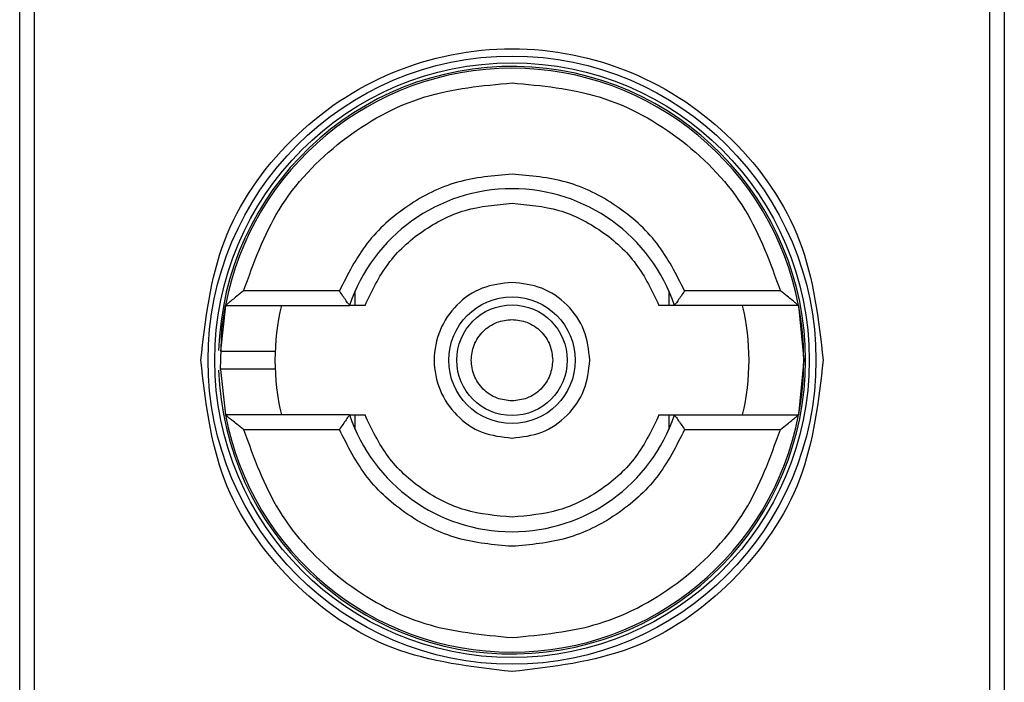
# Model space of a CAD drawing. Extents: x 0.4 to 10.6, y 0.4 to 8.1.
# Drawn here: x 7.9 to 8, y 4 to 4 of the extents above; entities that cross this region are included whole.
import ezdxf

# ---------------------------------------------------------------- set-up
doc = ezdxf.new("R2010")
doc.units = 0
doc.linetypes.add('SLD-SOLID', pattern=[0])
doc.layers.get('0').update_dxf_attribs({"linetype": 'CONTINUOUS'})

msp = doc.modelspace()

# ---------------------------------------------------------------- linework, layer by layer
at = {"color": 7, "linetype": 'SLD-SOLID'}
for p, q in [((7.933657404018911, 3.960713316957807), (7.933657404018911, 4.010582083362007)), ((7.969090474885053, 4.010582083362007), (7.969090474885053, 3.960713316957807)), ((7.934174069354869, 4.001067647666469), (7.934174069354869, 3.970227752644159)), ((7.968573809549263, 3.970227752653345), (7.968573809549263, 4.001067647666469)), ((7.945162832067467, 3.988141138480116), (7.941716894362743, 3.988141138480116)), ((7.945730894831616, 3.98761620409692), (7.945730894832558, 3.988137682569488)), ((7.957016984071405, 3.988137682569488), (7.957016984071773, 3.987616204096903)), ((7.961030984539908, 3.988141138480116), (7.957585046835184, 3.988141138480116)), ((7.941061450183268, 3.987616204096854), (7.940880262537237, 3.985972026347665)), ((7.941061450182954, 3.987616204096915), (7.945528517549094, 3.987616204096915)), ((7.961686428720173, 3.987616204096915), (7.957219361354868, 3.987616204096915)), ((7.961686428720683, 3.987616204096915), (7.961872627116023, 3.985647700159907)), ((7.961872627116023, 3.985647700159907), (7.961686428720683, 3.983679196222899)), ((7.940880527891665, 3.985314899178993), (7.941061450183268, 3.983679196222959)), ((7.945528517549094, 3.983679196222899), (7.941061450182954, 3.983679196222899)), ((7.945730894832558, 3.983157717750325), (7.945730894832191, 3.983679196222893)), ((7.957016984072347, 3.983679196222893), (7.957016984071405, 3.983157717750325)), ((7.957219361354868, 3.983679196222899), (7.96168642872101, 3.983679196222899)), ((7.941716894362743, 3.983154261839696), (7.945162832067467, 3.983154261839696)), ((7.957585046836496, 3.983154261839696), (7.961030984539908, 3.983154261839696))]:
    msp.add_line(p, q, dxfattribs=at)
at = {"color": 7, "linetype": 'SLD-SOLID', "flags": 128}
msp.add_lwpolyline([(7.940880527891665, 3.985314899178993), (7.940936795544849, 3.986782807964882), (7.941061450183268, 3.987616204096854)], dxfattribs=at)
at = {"color": 7, "linetype": 'SLD-SOLID'}
for radius in [0.01093704369336468, 0.01069553805784773, 0.002275626214892856, 0.001989465648786215]:
    msp.add_circle((7.951373939451981, 3.985647700159907), radius, dxfattribs=at)
for radius, start, end in [(0.01056430446201482, 4.817058717532772e-12, 178.1352274692132), (0.01049868766404199, 10.80692287586947, 169.1930771254752), (0.006167979002624674, 18.61146396755857, 161.388536032431), (0.008530183727034157, 166.6576362025714, 193.3423637974323), (0.008530183727035021, 346.6576362025707, 13.34236379640995), (0.01049868766404196, 349.1930771251405, 10.80692287486036), (0.01056430446201428, 181.9136709016645, 4.817058717532772e-12), (0.01049868766404206, 190.806922874528, 349.1930771254736), (0.006167979002624816, 198.6114639675659, 341.3885360324384)]:
    msp.add_arc((7.951373939451981, 3.985647700159907), radius, start, end, dxfattribs=at)
for points, knots in [([(7.940175427472979, 3.985647700159907), (7.940343755852743, 3.987113370529438), (7.940680411954332, 3.990044705539696), (7.943270005208279, 3.993772309628994), (7.946971532712864, 3.99626305093324), (7.951373722092126, 3.997137749294572), (7.955775952906916, 3.996263223057563), (7.959477577749884, 3.993772610050164), (7.962067382183403, 3.990044976612024), (7.962404089581433, 3.987113506276921), (7.962572451429672, 3.985647700159907)], [0, 0, 0, 0, 0.1249988341224455, 0.2499971796670521, 0.374995360424581, 0.4999939390990722, 0.6249928779523043, 0.7499915039084747, 0.8749897010765632, 1, 1, 1, 1]), ([(7.941716894362743, 3.988141138480116), (7.942079572457685, 3.989148252462308), (7.942825552250242, 3.991219749721152), (7.945161236975588, 3.993668264568453), (7.948115922463604, 3.995317652867362), (7.950308136008053, 3.995522070380887), (7.951373939451981, 3.995621453440747)], [0, 0, 0, 0, 0.2430884177837226, 0.4999999999999981, 0.7569115822162789, 1, 1, 1, 1]), ([(7.951373939451981, 3.995621453440747), (7.95243974289586, 3.995522070380892), (7.954631956440165, 3.995317652867381), (7.957586641927922, 3.993668264568473), (7.959922326652881, 3.991219749721116), (7.960668306445116, 3.989148252462309), (7.961030984539908, 3.988141138480117)], [0, 0, 0, 0, 0.2430884177883258, 0.5000000000000119, 0.7569115822116812, 1, 1, 1, 1]), ([(7.951373939451981, 3.992340613545733), (7.950710206398192, 3.99228349329922), (7.949382783389558, 3.992169256515245), (7.947576061056908, 3.991264705672493), (7.946063602539629, 3.989925031159667), (7.945463089354117, 3.988735770289428), (7.945162832067467, 3.988141138480116)], [0, 0, 0, 0, 0.2500130533584367, 0.500009872329991, 0.7500043584255703, 1, 1, 1, 1]), ([(7.957585046835184, 3.988141138480116), (7.957284765432827, 3.988735810969962), (7.956684222127762, 3.989925117332858), (7.955171694989912, 3.991264788737372), (7.953364995340222, 3.992169274744789), (7.952037625770165, 3.992283500524128), (7.951373939451981, 3.992340613545733)], [0, 0, 0, 0, 0.2500130537782731, 0.5000098722293216, 0.7500043586098724, 1, 1, 1, 1]), ([(7.946085372081902, 3.987616204096915), (7.946331859320171, 3.988134330888561), (7.946824836570835, 3.989170590303188), (7.948110025507124, 3.990345263586296), (7.949659235275866, 3.991139954016965), (7.950802370392219, 3.991240481103842), (7.951373939451981, 3.99129074477933)], [0, 0, 0, 0, 0.2499984341830022, 0.4999996820099004, 0.749999184219903, 1, 1, 1, 1]), ([(7.951373939451982, 3.99129074477933), (7.951945503177171, 3.991240482950366), (7.953088637050015, 3.991139958727664), (7.954637842996664, 3.990345270810975), (7.955923035622124, 3.989170594828932), (7.956416015990747, 3.988134335247597), (7.95666250682206, 3.987616204096915)], [0, 0, 0, 0, 0.2499984388349382, 0.4999996868162347, 0.7499991871939211, 0.9999999999999999, 0.9999999999999999, 0.9999999999999999, 0.9999999999999999]), ([(7.951373939451982, 3.98844780567828), (7.951007459428508, 3.988405716422322), (7.950274500814939, 3.988321538075026), (7.949342440906031, 3.98767402953748), (7.948719649263499, 3.98674848996572), (7.948500937214638, 3.985647754951099), (7.948719605880449, 3.984547009589989), (7.949342365037632, 3.983621445543545), (7.950274432298883, 3.982973883646134), (7.951007425131907, 3.982889692347332), (7.951373939451981, 3.982847594641534)], [0, 0, 0, 0, 0.1249988112244182, 0.2499971335530027, 0.3749953101169911, 0.4999938961703402, 0.6249928253587487, 0.7499914228433077, 0.8749896048899425, 1, 1, 1, 1]), ([(7.954174044970355, 3.985647700159907), (7.95413195492404, 3.986014617503328), (7.954047774996042, 3.986748450754995), (7.953400254873303, 3.987674007480495), (7.952474697109276, 3.988321532525846), (7.951740860551634, 3.988405714411741), (7.951373939451981, 3.988447805678279)], [0, 0, 0, 0, 0.2499999181679575, 0.4999988584768555, 0.7499975072581487, 1, 1, 1, 1]), ([(7.941716894362743, 3.988141138480116), (7.941634337411569, 3.98807605764082), (7.941492673089214, 3.987964381605477), (7.941317414611362, 3.98782600839179), (7.941200032876653, 3.987729461576705), (7.941121862094842, 3.987664866135729), (7.941071259915941, 3.987623864718796), (7.941064613509665, 3.987618674403687), (7.941061450182954, 3.987616204096915)], [0, 0, 0, 0, 0.2900674102133613, 0.4977437092813017, 0.648745387370856, 0.7800297038359971, 0.8953061421209004, 1, 1, 1, 1]), ([(7.945528517549094, 3.987616204096915), (7.945526983923278, 3.987618203885356), (7.945523827034353, 3.987622320345788), (7.945499358927336, 3.987655871304921), (7.94546087761148, 3.987710470849963), (7.945393700625688, 3.987806195470446), (7.945291446027989, 3.987951825980781), (7.945205678137195, 3.988078071480905), (7.945162832067467, 3.988141138480117)], [0, 0, 0, 0, 0.1132479236813165, 0.2331149570335231, 0.3615892895546023, 0.500289253700441, 0.750365302432709, 1, 1, 1, 1]), ([(7.957585046835184, 3.988141138480116), (7.957542200487303, 3.988078071563305), (7.957456432040687, 3.987951826229561), (7.957354182873767, 3.98780619732152), (7.957286999633559, 3.98771047736521), (7.957248518942592, 3.987655876669045), (7.957224051321633, 3.987622321557156), (7.95722089484353, 3.987618204336232), (7.957219361354868, 3.987616204096915)], [0, 0, 0, 0, 0.2496343735298455, 0.4997100919733786, 0.6383980884767615, 0.7668681502642752, 0.8867392591735129, 1, 1, 1, 1]), ([(7.961686428719698, 3.987616204096915), (7.96168330909291, 3.987618653020964), (7.961676761827503, 3.98762379266003), (7.961626783990442, 3.987664383876783), (7.961549522815751, 3.987728259841092), (7.961432551512263, 3.987824343009114), (7.961256791305361, 3.987963070264903), (7.96111409221825, 3.988075600869128), (7.961030984539908, 3.988141138480116)], [0, 0, 0, 0, 0.1042635701907879, 0.2188214528912557, 0.3490367835025475, 0.4985975692761693, 0.7079841730172858, 1, 1, 1, 1]), ([(7.946085372081921, 3.987616204096915), (7.946010722359726, 3.987616204096915), (7.945864124767983, 3.987616204096915), (7.945678551057052, 3.987616204096914), (7.945563520166235, 3.987616204096915), (7.945530167400703, 3.987616204096915), (7.945528751111649, 3.987616204096915), (7.945528517548921, 3.987616204096915)], [0, 0, 0, 0, 0.2633129600471723, 0.5170956392415499, 0.7615882495056453, 0.960683097499834, 1, 1, 1, 1]), ([(7.957219361355042, 3.987616204096915), (7.9572142020115, 3.987616204096914), (7.957208023839688, 3.987616204096914), (7.95715801049592, 3.987616204096915), (7.957069324670726, 3.987616204096914), (7.95688375497677, 3.987616204096915), (7.956737156828033, 3.987616204096915), (7.95666250682206, 3.987616204096915)], [0, 0, 0, 0, 0.1990915420853624, 0.2384066390371939, 0.4829008923913821, 0.7366852732877356, 1, 1, 1, 1]), ([(7.951373939451981, 3.984182713814763), (7.951189726539874, 3.984202391804097), (7.950905167205423, 3.984232788997673), (7.950563673090439, 3.984415246160105), (7.950330831423986, 3.984604666159), (7.950140397496436, 3.98483770759547), (7.949963833622532, 3.985179126737479), (7.949873395980934, 3.985647701301606), (7.949963879399011, 3.986116506097536), (7.950140527651059, 3.986457899461641), (7.950331162096023, 3.986691064283959), (7.95056387985596, 3.986880283043406), (7.950905400014667, 3.987062643443458), (7.951189725276284, 3.98709301123205), (7.951373939451981, 3.987112686505051)], [0, 0, 0, 0, 0.1197214753593926, 0.1849374343956024, 0.250000069041202, 0.3152159589537524, 0.3802785246406063, 0.5000000000000514, 0.6197214753594341, 0.6849374344009203, 0.750000069041155, 0.8152159589569671, 0.88027852464058, 1, 1, 1, 1]), ([(7.951373939451981, 3.987112686505051), (7.951558165664838, 3.987093008515287), (7.951842745545364, 3.987062611321049), (7.952184138722965, 3.986880154161869), (7.952417303584268, 3.986690734152584), (7.952606522333323, 3.986457692755131), (7.952788882736621, 3.986116273427006), (7.952819250524553, 3.985831927636354), (7.952838925797126, 3.985647700159907)], [0, 0, 0, 0, 0.2394429507193979, 0.369874868794769, 0.5000001380829058, 0.6304319179122714, 0.7605570492806764, 1, 1, 1, 1]), ([(7.940887263041472, 3.985975784149408), (7.940884793258864, 3.985975784149408), (7.940855439520098, 3.985975784149407), (7.940941470469527, 3.985975784149408), (7.941147998988148, 3.985975784149408), (7.941479189331639, 3.985975784149408), (7.941864848427945, 3.985975784149408), (7.942252452022807, 3.985975784149408), (7.94257789612955, 3.985975784149408), (7.94280566519431, 3.985975784149408), (7.942835268524459, 3.985975784149408), (7.942850067367489, 3.985975784149408)], [0, 0, 0, 0, 0.0113478598187506, 0.134871025326768, 0.2584254714228044, 0.3820220604350026, 0.5056607476229079, 0.6293070239023786, 0.752920985963495, 0.8764840466853338, 1, 1, 1, 1]), ([(7.951373939451981, 3.974449188182216), (7.949906520183604, 3.974617519701669), (7.946971687381907, 3.974954182082689), (7.943270091728492, 3.97754382139171), (7.94068043374166, 3.981245421151437), (7.940343763746698, 3.984180266406868), (7.940175427472979, 3.985647700159907)], [0, 0, 0, 0, 0.2499999499244025, 0.499998922783174, 0.7499975660024876, 0.9999999999999999, 0.9999999999999999, 0.9999999999999999, 0.9999999999999999]), ([(7.962572451429672, 3.985647700159907), (7.962404119910182, 3.984180280891515), (7.962067457529101, 3.981245448089905), (7.959477818220265, 3.97754385243663), (7.955776218460764, 3.974954194449326), (7.952841373205134, 3.974617524455413), (7.951373939451981, 3.974449188182216)], [0, 0, 0, 0, 0.2499999499308843, 0.4999989227771031, 0.7499975659971626, 1, 1, 1, 1]), ([(7.952838925797126, 3.985647700159907), (7.952819247807363, 3.98546347394705), (7.952788850613127, 3.985178894066538), (7.952606393453951, 3.984837500888938), (7.952416973444671, 3.984604336027634), (7.952183932047216, 3.984415117278552), (7.951842512719079, 3.984232756875274), (7.951558166928427, 3.984202389087338), (7.951373939451981, 3.984182713814763)], [0, 0, 0, 0, 0.2394429507192608, 0.3698748687744452, 0.5000001380824209, 0.6304319179098822, 0.7605570492807823, 1, 1, 1, 1]), ([(7.951373939451981, 3.982847594641534), (7.951740856795386, 3.982889684687477), (7.952474690047277, 3.98297386461476), (7.953400246772256, 3.983621384738602), (7.954047771817937, 3.984546942502475), (7.954131953703821, 3.985280779060214), (7.954174044970355, 3.985647700159907)], [0, 0, 0, 0, 0.2499999180770932, 0.499998858469125, 0.7499975072600685, 1, 1, 1, 1]), ([(7.942561670989976, 3.985319616170405), (7.942460032507042, 3.985319616170406), (7.942256728856018, 3.985319616170406), (7.941864018998215, 3.985319616170405), (7.94147823403371, 3.985319616170406), (7.941152649491859, 3.985319616170405), (7.940928194186816, 3.985319616170405), (7.94089888594483, 3.985319616170405), (7.94088466509462, 3.985319616170405)], [0, 0, 0, 0, 0.1682946607468234, 0.3366335072090475, 0.50496229511251, 0.6732335766705019, 0.8414474548802805, 1, 1, 1, 1]), ([(7.942850067367488, 3.985319616170405), (7.942836622484006, 3.985319616170405), (7.94280972758118, 3.985319616170405), (7.942644367046149, 3.985319616170405), (7.942561670989976, 3.985319616170405)], [0, 0, 0, 0, 0.4999045197978936, 1, 1, 1, 1]), ([(7.941716894362743, 3.983154261839696), (7.94163378668009, 3.98321979945562), (7.941491087593859, 3.983332330061785), (7.941315327385449, 3.983471057314818), (7.941198356086588, 3.983567140479723), (7.941121094912064, 3.983631016443505), (7.941071117075148, 3.983671607659873), (7.941064569809739, 3.983676747298881), (7.941061450182954, 3.983679196222899)], [0, 0, 0, 0, 0.2920158448144456, 0.5014024322329179, 0.6509632178145806, 0.7811785481389748, 0.8957364304136018, 1, 1, 1, 1]), ([(7.945528517549094, 3.983679196222899), (7.94552698406021, 3.983677195983364), (7.945523827581631, 3.983673078761971), (7.945499359957281, 3.983639523646163), (7.945460879261179, 3.983584922943218), (7.945393696016157, 3.983489202981107), (7.945291446852695, 3.983343574075185), (7.945205678411593, 3.983217328750507), (7.945162832067467, 3.983154261839696)], [0, 0, 0, 0, 0.1132607467238234, 0.2331318631885391, 0.3616019345295561, 0.5002899428063571, 0.7503656496708389, 1, 1, 1, 1]), ([(7.945528517548921, 3.983679196222899), (7.945533676892462, 3.983679196222899), (7.945539855064275, 3.983679196222899), (7.945589868407821, 3.983679196222898), (7.945678554232631, 3.983679196222899), (7.94586412392642, 3.983679196222898), (7.94601072207577, 3.983679196222899), (7.946085372081902, 3.983679196222899)], [0, 0, 0, 0, 0.1990915420852273, 0.2384066390371494, 0.4829008902385404, 0.7366852727215897, 1, 1, 1, 1]), ([(7.951373939451981, 3.980004655540484), (7.950802375726719, 3.98005491736945), (7.949659241853774, 3.980155441592152), (7.948110035906924, 3.980950129509231), (7.946824843281136, 3.982124805490973), (7.946331862912881, 3.983161065072458), (7.946085372081902, 3.983679196222899)], [0, 0, 0, 0, 0.249998438859429, 0.4999996868454795, 0.7499991873614867, 1, 1, 1, 1]), ([(7.95666250682206, 3.983679196222899), (7.956416019583787, 3.983161069431244), (7.955923042333119, 3.98212481001661), (7.954637853396821, 3.980950136733506), (7.953088643628086, 3.980155446302847), (7.951945508511741, 3.980054919215971), (7.951373939451981, 3.980004655540484)], [0, 0, 0, 0, 0.2499984341870525, 0.499999682013366, 0.7499991842214335, 0.9999999999999999, 0.9999999999999999, 0.9999999999999999, 0.9999999999999999]), ([(7.956662506822043, 3.983679196222899), (7.956737156544484, 3.983679196222899), (7.956883754135631, 3.983679196222898), (7.957069327846392, 3.983679196222899), (7.957184358737405, 3.983679196222899), (7.957217711503228, 3.983679196222898), (7.957219127792307, 3.983679196222899), (7.957219361355042, 3.983679196222899)], [0, 0, 0, 0, 0.2633129608927707, 0.5170956370826394, 0.7615882488989884, 0.9606830968982345, 1, 1, 1, 1]), ([(7.957219361356181, 3.983679196222899), (7.957220894981981, 3.983677196434228), (7.957224051870891, 3.983673079973306), (7.957248519980713, 3.983639529010078), (7.957287001301227, 3.983584929458058), (7.957354178291394, 3.983489204831467), (7.957456432885592, 3.983343574323389), (7.957542200770716, 3.983217328832604), (7.957585046836496, 3.983154261839696)], [0, 0, 0, 0, 0.1132479299904662, 0.2331149711106217, 0.3615893132416708, 0.5002892891036191, 0.7503653266077396, 1, 1, 1, 1]), ([(7.961030984539908, 3.983154261839696), (7.961113541487602, 3.98321934267434), (7.961255205811185, 3.983331018707377), (7.961430464287926, 3.983469391923882), (7.961547846026512, 3.983565938742329), (7.961626016808697, 3.98363053418389), (7.961676618987927, 3.983671535600997), (7.96168326539427, 3.983676725916123), (7.96168642872101, 3.983679196222899)], [0, 0, 0, 0, 0.290067394435446, 0.4977437075186812, 0.6487453865374819, 0.7800297036259154, 0.8953061421930039, 1, 1, 1, 1]), ([(7.941716894362743, 3.983154261839696), (7.942079572457685, 3.982147147857505), (7.942825552250242, 3.980075650598661), (7.945161236975588, 3.97762713575136), (7.948115922463604, 3.975977747452451), (7.950308136008053, 3.975773329938927), (7.951373939451981, 3.975673946879067)], [0, 0, 0, 0, 0.2430884177837226, 0.4999999999999981, 0.7569115822162789, 1, 1, 1, 1]), ([(7.951373939451981, 3.97895478677408), (7.950710253133701, 3.979011899795649), (7.949382883563652, 3.979126125574901), (7.94757618391397, 3.980030611582466), (7.946063656776327, 3.981370282987225), (7.945463113470336, 3.982559589349878), (7.945162832067467, 3.983154261839696)], [0, 0, 0, 0, 0.2499956414023388, 0.4999901277188839, 0.749986946156224, 1, 1, 1, 1]), ([(7.957585046836496, 3.983154261839696), (7.957284789549933, 3.9825596300303), (7.956684276364652, 3.981370369160005), (7.955171817847137, 3.980030694647493), (7.953365095514597, 3.979126143804581), (7.952037672505845, 3.979011907020599), (7.951373939451981, 3.97895478677408)], [0, 0, 0, 0, 0.2499956415801763, 0.4999901276345071, 0.7499869466182053, 1, 1, 1, 1]), ([(7.951373939451981, 3.975673946879067), (7.95243974289586, 3.975773329938922), (7.954631956440165, 3.975977747452432), (7.957586641927922, 3.97762713575134), (7.95992232665288, 3.980075650598697), (7.960668306445116, 3.982147147857504), (7.961030984539908, 3.983154261839696)], [0, 0, 0, 0, 0.2430884177883291, 0.4999999999999975, 0.7569115822116607, 1, 1, 1, 1])]:
    msp.add_open_spline(points, degree=3, knots=knots, dxfattribs=at)

doc.saveas('drawing.dxf')
